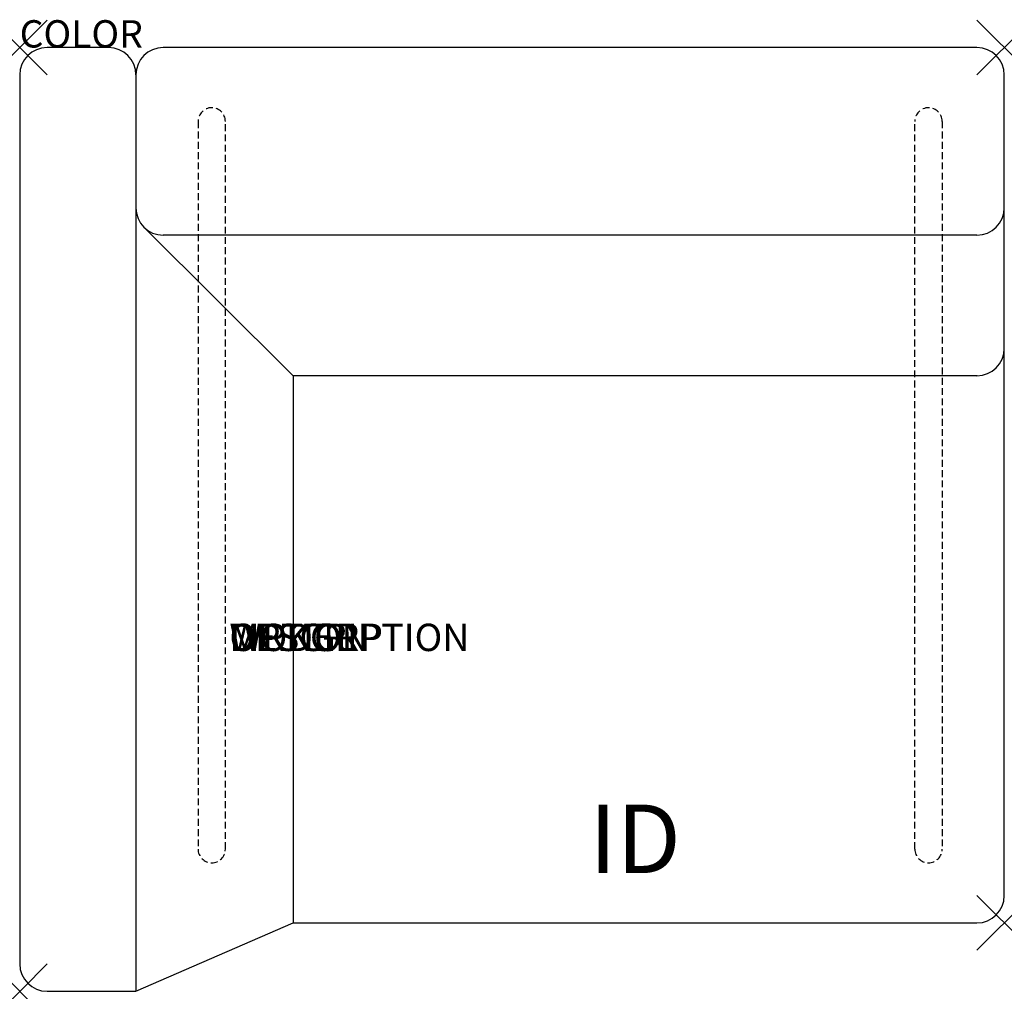
# Model space of a CAD drawing. Units: inches. Extents: x 0 to 36, y -34.5 to 1.
import ezdxf
from ezdxf.enums import TextEntityAlignment as Align

# ---------------------------------------------------------------- set-up
doc = ezdxf.new("R2010")
doc.units = ezdxf.units.IN
doc.header["$MEASUREMENT"] = 0
doc.header["$PDMODE"] = 3
doc.linetypes.add('HIDDEN', pattern=[0.375, 0.25, -0.125])
doc.layers.add('AFUCH-P', color=2, linetype='Continuous')
doc.layers.add('AFUCH-P-TN', color=7, linetype='Continuous')
doc.styles.add('FURNITURE-TAGS', font='SIMPLEX.shx')

msp = doc.modelspace()

# ---------------------------------------------------------------- linework, layer by layer
at = {"layer": 'AFUCH-P'}
for p, q in [((3.25, 0), (1, 0)), ((35, 0), (5.25, 0)), ((0, -1), (0, -33.5)), ((4.25, -1), (4.25, -34.5)), ((36, -31), (36, -1)), ((4.543, -6.566), (10, -12)), ((35, -6.859), (5.25, -6.859)), ((10, -12), (10, -32)), ((35.004, -12), (10, -12)), ((4.25, -34.5), (10, -32)), ((10, -32), (35, -32)), ((1, -34.5), (4.25, -34.5))]:
    msp.add_line(p, q, dxfattribs=at)
at = {"layer": 'AFUCH-P', "color": 9, "linetype": 'HIDDEN'}
for p, q in [((6.521, -2.7), (6.521, -29.302)), ((7.521, -29.302), (7.521, -2.7)), ((32.729, -29.302), (32.729, -2.7)), ((33.729, -2.7), (33.729, -29.302))]:
    msp.add_line(p, q, dxfattribs=at)
at = {"layer": 'AFUCH-P'}
for centre, start, end in [((1, -1), 90, 180), ((3.25, -1), 0, 90), ((5.25, -1), 90, 180), ((35, -1), 0, 90), ((5.25, -5.859), 180, 270), ((35, -5.859), 270, 0), ((35, -11), 270, 0), ((35, -31), 270, 0), ((1, -33.5), 180, 270)]:
    msp.add_arc(centre, 1, start, end, dxfattribs=at)
at = {"layer": 'AFUCH-P', "color": 9, "linetype": 'HIDDEN'}
for centre, start, end in [((7.021, -2.7), 0, 180), ((33.229, -2.7), 0, 180), ((7.021, -29.302), 180, 0), ((33.229, -29.302), 180, 0)]:
    msp.add_arc(centre, 0.5, start, end, dxfattribs=at)
at = {"layer": 'AFUCH-P'}
for p in [(0, 0), (36, 0), (36, -32), (0, -34.5)]:
    msp.add_point(p, dxfattribs=at)

# ---------------------------------------------------------------- texts
at = {"layer": 'AFUCH-P', "color": 7, "flags": 9}
for tag, p, s in [('COLOR', (0, 0), 'TBD'), ('WRKGRP', (7.667, -22.062), ''), ('OPTION', (7.667, -22.062), ''), ('MODEL', (7.667, -22.062), 'MYWAY'), ('DESCRIPTION', (7.667, -22.062), 'MYWAY')]:
    msp.add_attdef(tag, p, s, height=1, dxfattribs=at)
at = {"layer": 'AFUCH-P-TN', "style": 'FURNITURE-TAGS', "flags": 8}
msp.add_attdef('ID', text='', height=2.5, dxfattribs=at).set_placement((22.5, -29.25), align=Align.MIDDLE)

doc.saveas('drawing.dxf')
